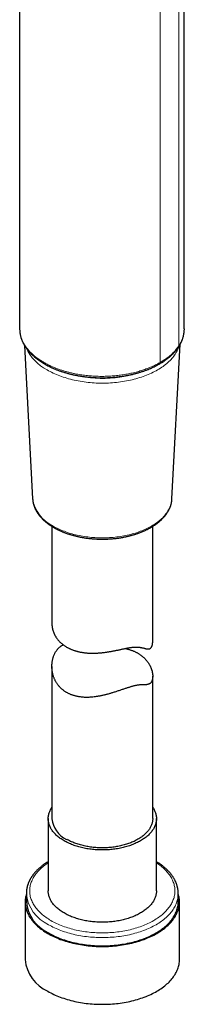
# Model space of a CAD drawing. Units: millimetres. Extents: x 8 to 436, y 12 to 764.
# Drawn here: x 372 to 397, y 59 to 205 of the extents above; entities that cross this region are included whole.
import ezdxf

# ---------------------------------------------------------------- set-up
doc = ezdxf.new("R2010")
doc.units = ezdxf.units.MM

msp = doc.modelspace()

# ---------------------------------------------------------------- linework, layer by layer
at = {"color": 7, "linetype": 'Continuous', "lineweight": 30}
for p, q in [((372.08, 257.25), (372.08, 159.24)), ((396.58, 159.24), (396.58, 258.25)), ((372.08, 159.25), (372.08, 159.24)), ((372.8, 156.76), (374.01, 134.01)), ((394.74, 134.01), (395.96, 156.93)), ((376.88, 129.91), (376.88, 115.51)), ((391.88, 112.85), (391.88, 129.91)), ((376.88, 109.14), (376.88, 86.55)), ((391.88, 86.55), (391.88, 107.67)), ((376.33, 86.55), (376.33, 75.83)), ((392.43, 75.83), (392.43, 86.55)), ((373.08, 75.42), (373.08, 74.2)), ((395.68, 74.2), (395.68, 75.42)), ((395.68, 75.42), (395.68, 75.42)), ((372.9, 74.2), (372.9, 65.62)), ((395.85, 65.62), (395.85, 74.2))]:
    msp.add_line(p, q, dxfattribs=at)
at = {"color": 252, "linetype": 'Continuous', "lineweight": 0}
for p, q in [((395.78, 257.81), (395.78, 156.72)), ((393, 254.82), (393, 154.24))]:
    msp.add_line(p, q, dxfattribs=at)
at = {"color": 252, "linetype": 'Continuous', "lineweight": 0, "flags": 128}
for points in [[(395.82, 156.69), (395.81, 156.65), (395.75, 156.48), (395.68, 156.31), (395.61, 156.14), (395.53, 155.97), (395.44, 155.8), (395.34, 155.64), (395.23, 155.47), (395.12, 155.31), (395, 155.15), (394.87, 154.99), (394.74, 154.83), (394.6, 154.67), (394.45, 154.52), (394.29, 154.37), (394.13, 154.22), (393.96, 154.07), (393.79, 153.93), (393.6, 153.79), (393.41, 153.65), (393.22, 153.52), (393.02, 153.38), (392.81, 153.26), (392.6, 153.13), (392.38, 153.01), (392.16, 152.89), (391.93, 152.77), (391.7, 152.66), (391.46, 152.55), (391.21, 152.45), (390.96, 152.34), (390.71, 152.25), (390.45, 152.15), (390.19, 152.06), (389.93, 151.98), (389.66, 151.9), (389.38, 151.82), (389.11, 151.74), (388.83, 151.67), (388.55, 151.61), (388.26, 151.55), (387.97, 151.49), (387.68, 151.44), (387.39, 151.39), (387.09, 151.35), (386.8, 151.31), (386.5, 151.28), (386.2, 151.25), (385.9, 151.22), (385.59, 151.2), (385.29, 151.18), (384.99, 151.17), (384.68, 151.17), (384.38, 151.16), (384.07, 151.17), (383.77, 151.17), (383.47, 151.18), (383.16, 151.2), (382.86, 151.22), (382.56, 151.25), (382.26, 151.28), (381.96, 151.31), (381.66, 151.35), (381.37, 151.39), (381.08, 151.44), (380.79, 151.49), (380.5, 151.55), (380.21, 151.61), (379.93, 151.67), (379.65, 151.74), (379.37, 151.82), (379.1, 151.9), (378.83, 151.98), (378.56, 152.06), (378.3, 152.15), (378.05, 152.25), (377.79, 152.34), (377.54, 152.45), (377.3, 152.55), (377.06, 152.66), (376.83, 152.77), (376.6, 152.89), (376.37, 153.01), (376.16, 153.13)], [(377.05, 129.96), (377.24, 129.85), (377.44, 129.75), (377.64, 129.64), (377.85, 129.54), (378.07, 129.45), (378.28, 129.35), (378.5, 129.26), (378.73, 129.18), (378.96, 129.09), (379.19, 129.01), (379.43, 128.93), (379.67, 128.86), (379.91, 128.79), (380.16, 128.73), (380.41, 128.67), (380.66, 128.61), (380.92, 128.55), (381.17, 128.5), (381.43, 128.46), (381.69, 128.41), (381.96, 128.37), (382.22, 128.34), (382.49, 128.31), (382.76, 128.28), (383.02, 128.26), (383.29, 128.24), (383.56, 128.23), (383.84, 128.22), (384.11, 128.21), (384.38, 128.21), (384.65, 128.21), (384.92, 128.22), (385.19, 128.23), (385.46, 128.24), (385.73, 128.26), (386, 128.28), (386.27, 128.31), (386.53, 128.34), (386.8, 128.37), (387.06, 128.41), (387.32, 128.46), (387.58, 128.5), (387.84, 128.55), (388.09, 128.61), (388.35, 128.67), (388.6, 128.73), (388.84, 128.79), (389.09, 128.86), (389.33, 128.93), (389.56, 129.01), (389.8, 129.09), (390.03, 129.18), (390.25, 129.26), (390.47, 129.35), (390.69, 129.45), (390.9, 129.54), (391.11, 129.64), (391.32, 129.75), (391.52, 129.85), (391.71, 129.96), (391.9, 130.08), (392.09, 130.19), (392.26, 130.31), (392.44, 130.43), (392.61, 130.55), (392.77, 130.68), (392.93, 130.81), (393.08, 130.94), (393.22, 131.07), (393.36, 131.2), (393.49, 131.34), (393.62, 131.48), (393.74, 131.62), (393.85, 131.76), (393.96, 131.91), (394.06, 132.05), (394.15, 132.2), (394.24, 132.35), (394.32, 132.5), (394.4, 132.65), (394.46, 132.8), (394.52, 132.95), (394.58, 133.11), (394.62, 133.26), (394.66, 133.41), (394.69, 133.57), (394.72, 133.73), (394.73, 133.88), (394.74, 134.01)], [(376.33, 79.99), (376.17, 79.88), (375.99, 79.75), (375.81, 79.63), (375.64, 79.5), (375.48, 79.36), (375.32, 79.23), (375.17, 79.09), (375.03, 78.95), (374.89, 78.81), (374.76, 78.66), (374.63, 78.52), (374.51, 78.37), (374.4, 78.22), (374.3, 78.07), (374.2, 77.91), (374.11, 77.76), (374.02, 77.6), (373.95, 77.44), (373.88, 77.29), (373.81, 77.13), (373.76, 76.97), (373.71, 76.81), (373.67, 76.65), (373.64, 76.48), (373.61, 76.32), (373.59, 76.16), (373.58, 75.99), (373.58, 75.83), (373.58, 75.67), (373.59, 75.5), (373.61, 75.34), (373.64, 75.18), (373.67, 75.02), (373.71, 74.86), (373.76, 74.7), (373.81, 74.54), (373.88, 74.38), (373.95, 74.22), (374.02, 74.06), (374.11, 73.9), (374.2, 73.75), (374.3, 73.6), (374.4, 73.45), (374.51, 73.3), (374.63, 73.15), (374.76, 73), (374.89, 72.86), (375.03, 72.71), (375.17, 72.57), (375.32, 72.44), (375.48, 72.3), (375.64, 72.17), (375.81, 72.04), (375.99, 71.91), (376.17, 71.78), (376.35, 71.66), (376.54, 71.54), (376.74, 71.42)], [(376.74, 71.42), (376.94, 71.31), (377.15, 71.2), (377.36, 71.09), (377.58, 70.99), (377.8, 70.88), (378.03, 70.79), (378.26, 70.69), (378.5, 70.6), (378.74, 70.52), (378.98, 70.43), (379.23, 70.35), (379.48, 70.28), (379.73, 70.2), (379.99, 70.14), (380.25, 70.07), (380.51, 70.01), (380.77, 69.95), (381.04, 69.9), (381.31, 69.85), (381.58, 69.81), (381.86, 69.77), (382.13, 69.73), (382.41, 69.7), (382.69, 69.67), (382.97, 69.65), (383.25, 69.63), (383.53, 69.62), (383.81, 69.61), (384.1, 69.6), (384.38, 69.6), (384.66, 69.6), (384.94, 69.61), (385.23, 69.62), (385.51, 69.63), (385.79, 69.65), (386.07, 69.67), (386.35, 69.7), (386.62, 69.73), (386.9, 69.77), (387.17, 69.81), (387.45, 69.85), (387.72, 69.9), (387.98, 69.95), (388.25, 70.01), (388.51, 70.07), (388.77, 70.14), (389.03, 70.2), (389.28, 70.28), (389.53, 70.35), (389.78, 70.43), (390.02, 70.52), (390.26, 70.6), (390.5, 70.69), (390.73, 70.79), (390.95, 70.88), (391.17, 70.99), (391.39, 71.09), (391.6, 71.2), (391.81, 71.31), (392.02, 71.42), (392.21, 71.54), (392.4, 71.66), (392.59, 71.78), (392.77, 71.91), (392.95, 72.04), (393.12, 72.17), (393.28, 72.3), (393.44, 72.44), (393.59, 72.57), (393.73, 72.71), (393.87, 72.86), (394, 73), (394.13, 73.15), (394.24, 73.3), (394.36, 73.45), (394.46, 73.6), (394.56, 73.75), (394.65, 73.9), (394.73, 74.06), (394.81, 74.22), (394.88, 74.38), (394.94, 74.54), (395, 74.7), (395.05, 74.86), (395.09, 75.02), (395.12, 75.18), (395.15, 75.34), (395.16, 75.5), (395.17, 75.67), (395.18, 75.83), (395.17, 75.99), (395.16, 76.16), (395.15, 76.32), (395.12, 76.48), (395.09, 76.65), (395.05, 76.81), (395, 76.97), (394.94, 77.13), (394.88, 77.29), (394.81, 77.44), (394.73, 77.6), (394.65, 77.76), (394.56, 77.91), (394.46, 78.07), (394.36, 78.22), (394.24, 78.37), (394.13, 78.52), (394, 78.66), (393.87, 78.81), (393.73, 78.95), (393.59, 79.09), (393.44, 79.23), (393.28, 79.36), (393.12, 79.5), (392.95, 79.63), (392.77, 79.75), (392.59, 79.88), (392.43, 79.99)], [(395.68, 75.42), (395.67, 75.25), (395.66, 75.08), (395.64, 74.91), (395.62, 74.74), (395.58, 74.57), (395.54, 74.4), (395.49, 74.23), (395.43, 74.07), (395.37, 73.9), (395.29, 73.73), (395.21, 73.57), (395.13, 73.41), (395.03, 73.25), (394.93, 73.09), (394.82, 72.93), (394.7, 72.77), (394.58, 72.61), (394.45, 72.46), (394.31, 72.31), (394.16, 72.16), (394.01, 72.01), (393.86, 71.87), (393.69, 71.73), (393.52, 71.59), (393.34, 71.45), (393.16, 71.32), (392.97, 71.19), (392.78, 71.06), (392.58, 70.93), (392.37, 70.81), (392.16, 70.69), (391.94, 70.58), (391.72, 70.46), (391.49, 70.35), (391.26, 70.25), (391.02, 70.15), (390.78, 70.05), (390.53, 69.95), (390.28, 69.86), (390.03, 69.77), (389.77, 69.69), (389.51, 69.61), (389.24, 69.54), (388.97, 69.46), (388.7, 69.4), (388.43, 69.33), (388.15, 69.27), (387.87, 69.22), (387.59, 69.17), (387.3, 69.12), (387.02, 69.08), (386.73, 69.04), (386.44, 69.01), (386.15, 68.98), (385.85, 68.96), (385.56, 68.94), (385.26, 68.92), (384.97, 68.91), (384.67, 68.9), (384.38, 68.9), (384.08, 68.9), (383.79, 68.91), (383.49, 68.92), (383.2, 68.94), (382.9, 68.96), (382.61, 68.98), (382.32, 69.01), (382.03, 69.04), (381.74, 69.08), (381.45, 69.12), (381.17, 69.17), (380.89, 69.22), (380.61, 69.27), (380.33, 69.33), (380.05, 69.4), (379.78, 69.46), (379.51, 69.54), (379.25, 69.61), (378.99, 69.69), (378.73, 69.77), (378.47, 69.86), (378.22, 69.95), (377.98, 70.05), (377.74, 70.15), (377.5, 70.25), (377.27, 70.35), (377.04, 70.46), (376.82, 70.58), (376.6, 70.69), (376.39, 70.81)]]:
    msp.add_lwpolyline(points, dxfattribs=at)
at = {"color": 7, "linetype": 'Continuous', "lineweight": 30, "flags": 128}
for points in [[(378.69, 83.26), (378.54, 83.35), (378.4, 83.44), (378.26, 83.53), (378.12, 83.62), (377.99, 83.72), (377.87, 83.82), (377.74, 83.91), (377.63, 84.02), (377.51, 84.12), (377.41, 84.22), (377.3, 84.33), (377.21, 84.44), (377.11, 84.55), (377.02, 84.66), (376.94, 84.77), (376.86, 84.88), (376.79, 85), (376.72, 85.11), (376.66, 85.23), (376.6, 85.34), (376.55, 85.46), (376.5, 85.58), (376.46, 85.7), (376.43, 85.82), (376.4, 85.94), (376.37, 86.06), (376.35, 86.18), (376.34, 86.3), (376.33, 86.43), (376.33, 86.55), (376.33, 86.67), (376.34, 86.79), (376.35, 86.91), (376.37, 87.03), (376.4, 87.15), (376.43, 87.27), (376.46, 87.39), (376.5, 87.51), (376.55, 87.63), (376.6, 87.75), (376.66, 87.87), (376.72, 87.98), (376.79, 88.1), (376.86, 88.21), (376.88, 88.24)], [(391.88, 88.24), (391.89, 88.21), (391.97, 88.1), (392.03, 87.98), (392.1, 87.87), (392.15, 87.75), (392.21, 87.63), (392.25, 87.51), (392.29, 87.39), (392.33, 87.27), (392.36, 87.15), (392.38, 87.03), (392.4, 86.91), (392.42, 86.79), (392.43, 86.67), (392.43, 86.55), (392.43, 86.43), (392.42, 86.3), (392.4, 86.18), (392.38, 86.06), (392.36, 85.94), (392.33, 85.82), (392.29, 85.7), (392.25, 85.58), (392.21, 85.46), (392.15, 85.34), (392.1, 85.23), (392.03, 85.11), (391.97, 85), (391.89, 84.88), (391.82, 84.77), (391.73, 84.66), (391.64, 84.55), (391.55, 84.44), (391.45, 84.33), (391.35, 84.22), (391.24, 84.12), (391.13, 84.02), (391.01, 83.91), (390.89, 83.82), (390.76, 83.72), (390.63, 83.62), (390.5, 83.53), (390.36, 83.44), (390.22, 83.35), (390.07, 83.26), (389.92, 83.18), (389.76, 83.09), (389.61, 83.01), (389.44, 82.94), (389.28, 82.86), (389.11, 82.79), (388.94, 82.72), (388.76, 82.65), (388.58, 82.58), (388.4, 82.52), (388.22, 82.46), (388.03, 82.41), (387.84, 82.35), (387.65, 82.3), (387.46, 82.25), (387.26, 82.21), (387.07, 82.17), (386.87, 82.13), (386.66, 82.09), (386.46, 82.06), (386.26, 82.03), (386.05, 82), (385.85, 81.98), (385.64, 81.96), (385.43, 81.94), (385.22, 81.93), (385.01, 81.91), (384.8, 81.91), (384.59, 81.9), (384.38, 81.9), (384.17, 81.9), (383.96, 81.91), (383.75, 81.91), (383.54, 81.93), (383.33, 81.94), (383.12, 81.96), (382.91, 81.98), (382.7, 82), (382.5, 82.03), (382.29, 82.06), (382.09, 82.09), (381.89, 82.13), (381.69, 82.17), (381.49, 82.21), (381.3, 82.25), (381.1, 82.3), (380.91, 82.35), (380.72, 82.41), (380.54, 82.46), (380.35, 82.52), (380.17, 82.58), (379.99, 82.65), (379.82, 82.72), (379.65, 82.79), (379.48, 82.86), (379.31, 82.94), (379.15, 83.01), (378.99, 83.09), (378.84, 83.18), (378.69, 83.26)], [(391.88, 86.55), (391.88, 86.43), (391.87, 86.32), (391.86, 86.21), (391.84, 86.09), (391.81, 85.98), (391.79, 85.87), (391.75, 85.76), (391.71, 85.65), (391.67, 85.54), (391.62, 85.43), (391.57, 85.32), (391.51, 85.21), (391.45, 85.1), (391.38, 85), (391.31, 84.89), (391.23, 84.79), (391.15, 84.68), (391.06, 84.58), (390.97, 84.48), (390.87, 84.38), (390.77, 84.28), (390.67, 84.19), (390.56, 84.09), (390.45, 84), (390.33, 83.91), (390.21, 83.82), (390.08, 83.73), (389.95, 83.65), (389.82, 83.57), (389.68, 83.49), (389.54, 83.41), (389.4, 83.33), (389.25, 83.25), (389.1, 83.18), (388.94, 83.11), (388.79, 83.04), (388.63, 82.98), (388.46, 82.92), (388.3, 82.86), (388.13, 82.8), (387.96, 82.74), (387.78, 82.69), (387.61, 82.64), (387.43, 82.59), (387.25, 82.55), (387.07, 82.5), (386.88, 82.47), (386.7, 82.43), (386.51, 82.4), (386.32, 82.36), (386.13, 82.34), (385.94, 82.31), (385.75, 82.29), (385.55, 82.27), (385.36, 82.25), (385.16, 82.24), (384.97, 82.23), (384.77, 82.22), (384.57, 82.22), (384.38, 82.22), (384.18, 82.22), (383.99, 82.22), (383.79, 82.23), (383.59, 82.24), (383.4, 82.25), (383.21, 82.27), (383.01, 82.29), (382.82, 82.31), (382.63, 82.34), (382.44, 82.36), (382.25, 82.4), (382.06, 82.43), (381.87, 82.47), (381.69, 82.5), (381.51, 82.55), (381.33, 82.59), (381.15, 82.64), (380.97, 82.69), (380.8, 82.74), (380.63, 82.8), (380.46, 82.86), (380.29, 82.92), (380.13, 82.98), (379.97, 83.04), (379.81, 83.11), (379.66, 83.18), (379.51, 83.25), (379.36, 83.33), (379.22, 83.41), (379.08, 83.49)], [(373.08, 75.35), (373.04, 75.23), (373, 75.06), (372.97, 74.89), (372.94, 74.72), (372.92, 74.54), (372.91, 74.37), (372.9, 74.2), (372.91, 74.02), (372.92, 73.85), (372.94, 73.68), (372.97, 73.51), (373, 73.33), (373.04, 73.16), (373.1, 72.99), (373.15, 72.82), (373.22, 72.65), (373.29, 72.48), (373.38, 72.32), (373.46, 72.15), (373.56, 71.99), (373.67, 71.82), (373.78, 71.66), (373.9, 71.5), (374.02, 71.35), (374.15, 71.19), (374.29, 71.04), (374.44, 70.89), (374.59, 70.74), (374.75, 70.59), (374.92, 70.45), (375.09, 70.3), (375.27, 70.17), (375.46, 70.03), (375.65, 69.9), (375.85, 69.77), (376.05, 69.64), (376.26, 69.51)], [(376.26, 69.51), (376.48, 69.39), (376.7, 69.28), (376.93, 69.16), (377.16, 69.05), (377.39, 68.94), (377.63, 68.84), (377.88, 68.74), (378.13, 68.64), (378.38, 68.55), (378.64, 68.46), (378.9, 68.38), (379.17, 68.3), (379.44, 68.22), (379.71, 68.15), (379.99, 68.08), (380.27, 68.01), (380.55, 67.95), (380.83, 67.9), (381.12, 67.85), (381.41, 67.8), (381.7, 67.76), (381.99, 67.72), (382.29, 67.68), (382.58, 67.66), (382.88, 67.63), (383.18, 67.61), (383.48, 67.59), (383.78, 67.58), (384.08, 67.58), (384.38, 67.57), (384.68, 67.58), (384.98, 67.58), (385.28, 67.59), (385.58, 67.61), (385.88, 67.63), (386.17, 67.66), (386.47, 67.68), (386.76, 67.72), (387.06, 67.76), (387.35, 67.8), (387.64, 67.85), (387.92, 67.9), (388.21, 67.95), (388.49, 68.01), (388.77, 68.08), (389.05, 68.15), (389.32, 68.22), (389.59, 68.3), (389.85, 68.38), (390.12, 68.46), (390.37, 68.55), (390.63, 68.64), (390.88, 68.74), (391.12, 68.84), (391.36, 68.94), (391.6, 69.05), (391.83, 69.16), (392.06, 69.28), (392.28, 69.39), (392.49, 69.51), (392.7, 69.64), (392.91, 69.77), (393.1, 69.9), (393.3, 70.03), (393.48, 70.17), (393.66, 70.3), (393.84, 70.45), (394, 70.59), (394.16, 70.74), (394.32, 70.89), (394.46, 71.04), (394.6, 71.19), (394.74, 71.35), (394.86, 71.5), (394.98, 71.66), (395.09, 71.82), (395.2, 71.99), (395.29, 72.15), (395.38, 72.32), (395.46, 72.48), (395.54, 72.65), (395.6, 72.82), (395.66, 72.99), (395.71, 73.16), (395.76, 73.33), (395.79, 73.51), (395.82, 73.68), (395.84, 73.85), (395.85, 74.02), (395.85, 74.2), (395.85, 74.37), (395.84, 74.54), (395.82, 74.72), (395.79, 74.89), (395.76, 75.06), (395.71, 75.23), (395.68, 75.35)], [(392.43, 75.83), (392.43, 75.71), (392.42, 75.59), (392.4, 75.47), (392.38, 75.35), (392.36, 75.22), (392.33, 75.1), (392.29, 74.98), (392.25, 74.87), (392.21, 74.75), (392.15, 74.63), (392.1, 74.51), (392.03, 74.4), (391.97, 74.28), (391.89, 74.17), (391.82, 74.05), (391.73, 73.94), (391.64, 73.83), (391.55, 73.72), (391.45, 73.61), (391.35, 73.51), (391.24, 73.4), (391.13, 73.3), (391.01, 73.2), (390.89, 73.1), (390.76, 73), (390.63, 72.91), (390.5, 72.81), (390.36, 72.72), (390.22, 72.63), (390.07, 72.55), (389.92, 72.46), (389.76, 72.38), (389.61, 72.3), (389.44, 72.22), (389.28, 72.14), (389.11, 72.07), (388.94, 72), (388.76, 71.93), (388.58, 71.87), (388.4, 71.81), (388.22, 71.75), (388.03, 71.69), (387.84, 71.64), (387.65, 71.59), (387.46, 71.54), (387.26, 71.49), (387.07, 71.45), (386.87, 71.41), (386.66, 71.38), (386.46, 71.34), (386.26, 71.31), (386.05, 71.29), (385.85, 71.26), (385.64, 71.24), (385.43, 71.22), (385.22, 71.21), (385.01, 71.2), (384.8, 71.19), (384.59, 71.19), (384.38, 71.18), (384.17, 71.19), (383.96, 71.19), (383.75, 71.2), (383.54, 71.21), (383.33, 71.22), (383.12, 71.24), (382.91, 71.26), (382.7, 71.29), (382.5, 71.31), (382.29, 71.34), (382.09, 71.38), (381.89, 71.41), (381.69, 71.45), (381.49, 71.49), (381.3, 71.54), (381.1, 71.59), (380.91, 71.64), (380.72, 71.69), (380.54, 71.75), (380.35, 71.81), (380.17, 71.87), (379.99, 71.93), (379.82, 72), (379.65, 72.07), (379.48, 72.14), (379.31, 72.22), (379.15, 72.3), (378.99, 72.38), (378.84, 72.46), (378.69, 72.55), (378.54, 72.63), (378.4, 72.72), (378.26, 72.81), (378.12, 72.91), (377.99, 73), (377.87, 73.1), (377.74, 73.2), (377.63, 73.3), (377.51, 73.4), (377.41, 73.51), (377.3, 73.61), (377.21, 73.72), (377.11, 73.83), (377.02, 73.94), (376.94, 74.05), (376.86, 74.17), (376.79, 74.28), (376.72, 74.4), (376.66, 74.51), (376.6, 74.63), (376.55, 74.75), (376.5, 74.87), (376.46, 74.98), (376.43, 75.1), (376.4, 75.22), (376.37, 75.35), (376.35, 75.47), (376.34, 75.59), (376.33, 75.71), (376.33, 75.83), (376.33, 75.83)], [(376.39, 69.59), (376.6, 69.47), (376.82, 69.35), (377.04, 69.24), (377.27, 69.13), (377.5, 69.02), (377.74, 68.92), (377.98, 68.82), (378.22, 68.73), (378.47, 68.64), (378.73, 68.55), (378.99, 68.47), (379.25, 68.39), (379.51, 68.31), (379.78, 68.24), (380.05, 68.17), (380.33, 68.11), (380.61, 68.05), (380.89, 67.99), (381.17, 67.94), (381.45, 67.9), (381.74, 67.86), (382.03, 67.82), (382.32, 67.78), (382.61, 67.76), (382.9, 67.73), (383.2, 67.71), (383.49, 67.69), (383.79, 67.68), (384.08, 67.68), (384.38, 67.67), (384.67, 67.68), (384.97, 67.68), (385.26, 67.69), (385.56, 67.71), (385.85, 67.73), (386.15, 67.76), (386.44, 67.78), (386.73, 67.82), (387.02, 67.86), (387.3, 67.9), (387.59, 67.94), (387.87, 67.99), (388.15, 68.05), (388.43, 68.11), (388.7, 68.17), (388.97, 68.24), (389.24, 68.31), (389.51, 68.39), (389.77, 68.47), (390.03, 68.55), (390.28, 68.64), (390.53, 68.73), (390.78, 68.82), (391.02, 68.92), (391.26, 69.02), (391.49, 69.13), (391.72, 69.24), (391.94, 69.35), (392.16, 69.47), (392.37, 69.59), (392.58, 69.71), (392.78, 69.83), (392.97, 69.96), (393.16, 70.09), (393.34, 70.23), (393.52, 70.36), (393.69, 70.5), (393.86, 70.65), (394.01, 70.79), (394.16, 70.94), (394.31, 71.09), (394.45, 71.24), (394.58, 71.39), (394.7, 71.54), (394.82, 71.7), (394.93, 71.86), (395.03, 72.02), (395.13, 72.18), (395.21, 72.35), (395.29, 72.51), (395.37, 72.68), (395.43, 72.84), (395.49, 73.01), (395.54, 73.18), (395.58, 73.35), (395.62, 73.52), (395.64, 73.69), (395.66, 73.86), (395.67, 74.03), (395.68, 74.2)], [(376.26, 60.94), (376.48, 60.82), (376.7, 60.7), (376.93, 60.59), (377.16, 60.48), (377.39, 60.37), (377.63, 60.27), (377.88, 60.17), (378.13, 60.07), (378.38, 59.98), (378.64, 59.89), (378.9, 59.8), (379.17, 59.72), (379.44, 59.65), (379.71, 59.57), (379.99, 59.5), (380.27, 59.44), (380.55, 59.38), (380.83, 59.32), (381.12, 59.27), (381.41, 59.23), (381.7, 59.18), (381.99, 59.14), (382.29, 59.11), (382.58, 59.08), (382.88, 59.06), (383.18, 59.04), (383.48, 59.02), (383.78, 59.01), (384.08, 59), (384.38, 59), (384.68, 59), (384.98, 59.01), (385.28, 59.02), (385.58, 59.04), (385.88, 59.06), (386.17, 59.08), (386.47, 59.11), (386.76, 59.14), (387.06, 59.18), (387.35, 59.23), (387.64, 59.27), (387.92, 59.32), (388.21, 59.38), (388.49, 59.44), (388.77, 59.5), (389.05, 59.57), (389.32, 59.65), (389.59, 59.72), (389.85, 59.8), (390.12, 59.89), (390.37, 59.98), (390.63, 60.07), (390.88, 60.17), (391.12, 60.27), (391.36, 60.37), (391.6, 60.48), (391.83, 60.59), (392.06, 60.7), (392.28, 60.82), (392.49, 60.94), (392.7, 61.06), (392.91, 61.19), (393.1, 61.32), (393.3, 61.46), (393.48, 61.59), (393.66, 61.73), (393.84, 61.87), (394, 62.02), (394.16, 62.16), (394.32, 62.31), (394.46, 62.46), (394.6, 62.62), (394.74, 62.77), (394.86, 62.93), (394.98, 63.09), (395.09, 63.25), (395.2, 63.41), (395.29, 63.58), (395.38, 63.74), (395.46, 63.91), (395.54, 64.08), (395.6, 64.25), (395.66, 64.42), (395.71, 64.59), (395.76, 64.76), (395.79, 64.93), (395.82, 65.1), (395.84, 65.28), (395.85, 65.45), (395.85, 65.62)]]:
    msp.add_lwpolyline(points, dxfattribs=at)
at = {"color": 252, "linetype": 'Continuous', "lineweight": 0}
for centre, radius, start, end in [((379.3, 159.25), 6.88, 204.4067, 242.8341), ((395.47, 156.72), 0.31, 326.9402, 0.7365), ((384.36, 169.99), 18.12, 252.7133, 290.1051), ((379.29, 134.8), 5.33, 188.509, 245.1435), ((378.68, 75.95), 5.62, 185.3271, 245.991)]:
    msp.add_arc(centre, radius, start, end, dxfattribs=at)
at = {"color": 7, "linetype": 'Continuous', "lineweight": 30}
for centre, radius in [((380.63, 86.92), 3.78), ((378.74, 74.77), 5.69), ((378.65, 66.2), 5.78)]:
    msp.add_arc(centre, radius, 185.7216, 245.5985, dxfattribs=at)
for points, knots in [([(372.08, 159.25), (372.08, 159.25), (372.08, 159.2), (372.08, 159.11), (372.09, 158.97), (372.1, 158.84), (372.11, 158.71), (372.13, 158.58), (372.15, 158.44), (372.18, 158.31), (372.21, 158.18), (372.25, 158.05), (372.28, 157.91), (372.33, 157.78), (372.37, 157.65), (372.42, 157.52), (372.48, 157.39), (372.54, 157.26), (372.6, 157.13), (372.66, 157.01), (372.73, 156.88), (372.81, 156.75), (372.89, 156.63), (372.97, 156.5), (373.05, 156.38), (373.14, 156.26), (373.24, 156.13), (373.33, 156.01), (373.44, 155.89), (373.54, 155.78), (373.65, 155.66), (373.76, 155.54), (373.88, 155.43), (373.99, 155.31), (374.12, 155.2), (374.24, 155.09), (374.37, 154.98), (374.5, 154.87), (374.64, 154.77), (374.78, 154.66), (374.92, 154.56), (375.07, 154.46), (375.21, 154.36), (375.37, 154.26), (375.52, 154.17), (375.68, 154.07), (375.84, 153.98), (376, 153.89), (376.17, 153.8), (376.33, 153.71), (376.5, 153.63), (376.68, 153.54), (376.85, 153.46), (377.03, 153.38), (377.21, 153.3), (377.4, 153.23), (377.58, 153.15), (377.77, 153.08), (377.96, 153.01), (378.15, 152.95), (378.34, 152.88), (378.54, 152.82), (378.74, 152.76), (378.94, 152.7), (379.14, 152.64), (379.34, 152.59), (379.54, 152.53), (379.75, 152.48), (379.96, 152.44), (380.17, 152.39), (380.38, 152.35), (380.59, 152.31), (380.8, 152.27), (381.01, 152.23), (381.23, 152.2), (381.44, 152.16), (381.66, 152.13), (381.88, 152.11), (382.1, 152.08), (382.32, 152.06), (382.54, 152.04), (382.76, 152.02), (382.98, 152.01), (383.2, 151.99), (383.42, 151.98), (383.64, 151.97), (383.86, 151.97), (384.09, 151.96), (384.31, 151.96), (384.53, 151.96), (384.75, 151.97), (384.98, 151.97), (385.2, 151.98), (385.42, 151.99), (385.64, 152), (385.86, 152.02), (386.08, 152.04), (386.3, 152.05), (386.52, 152.08), (386.74, 152.1), (386.96, 152.13), (387.17, 152.16), (387.39, 152.19), (387.6, 152.22), (387.82, 152.26), (388.03, 152.3), (388.24, 152.34), (388.45, 152.38), (388.66, 152.43), (388.87, 152.47), (389.08, 152.52), (389.28, 152.58), (389.48, 152.63), (389.69, 152.69), (389.88, 152.74), (390.08, 152.8), (390.28, 152.87), (390.47, 152.93), (390.66, 153), (390.85, 153.07), (391.04, 153.14), (391.23, 153.21), (391.41, 153.29), (391.59, 153.36), (391.77, 153.44), (391.95, 153.52), (392.12, 153.61), (392.29, 153.69), (392.46, 153.78), (392.63, 153.87), (392.77, 153.95), (392.86, 154), (392.89, 154.02)], [0, 0, 0, 0, 0.0002469, 0.0077596, 0.0152721, 0.0227857, 0.0303021, 0.0378226, 0.0453489, 0.0528823, 0.0604241, 0.0679755, 0.0755375, 0.0831112, 0.0906973, 0.0982965, 0.1059093, 0.113536, 0.1211769, 0.128832, 0.1365012, 0.1441844, 0.1518811, 0.1595911, 0.1673138, 0.1750487, 0.182795, 0.190552, 0.1983192, 0.2060956, 0.2138805, 0.2216732, 0.229473, 0.237279, 0.2450906, 0.2529071, 0.2607278, 0.2685521, 0.2763795, 0.2842094, 0.2920413, 0.2998748, 0.3077094, 0.3155449, 0.3233808, 0.3312168, 0.3390525, 0.3468879, 0.3547226, 0.3625565, 0.3703895, 0.3782214, 0.3860521, 0.3938815, 0.4017096, 0.4095363, 0.4173615, 0.4251853, 0.4330076, 0.4408284, 0.4486478, 0.4564656, 0.464282, 0.472097, 0.4799105, 0.4877227, 0.4955335, 0.503343, 0.5111513, 0.5189584, 0.5267643, 0.5345691, 0.5423729, 0.5501757, 0.5579775, 0.5657785, 0.5735786, 0.581378, 0.5891766, 0.5969747, 0.6047721, 0.6125691, 0.6203655, 0.6281616, 0.6359574, 0.6437529, 0.6515481, 0.6593433, 0.6671383, 0.6749334, 0.6827285, 0.6905236, 0.698319, 0.7061145, 0.7139103, 0.7217065, 0.7295031, 0.7373001, 0.7450977, 0.7528958, 0.7606946, 0.7684942, 0.7762945, 0.7840957, 0.7918977, 0.7997008, 0.8075048, 0.8153099, 0.8231162, 0.8309237, 0.8387324, 0.8465424, 0.8543537, 0.8621664, 0.8699806, 0.8777963, 0.8856134, 0.8934321, 0.9012524, 0.9090742, 0.9168977, 0.9247228, 0.9325494, 0.9403777, 0.9482075, 0.9560389, 0.9638717, 0.9717059, 0.9795415, 0.9873783, 0.9952163, 1, 1, 1, 1]), ([(395.73, 156.55), (395.74, 156.57), (395.78, 156.63), (395.85, 156.74), (395.93, 156.87), (396, 156.99), (396.06, 157.12), (396.13, 157.25), (396.19, 157.38), (396.24, 157.51), (396.29, 157.64), (396.34, 157.77), (396.38, 157.91), (396.42, 158.04), (396.45, 158.17), (396.48, 158.3), (396.51, 158.44), (396.53, 158.57), (396.55, 158.7), (396.57, 158.84), (396.58, 158.97), (396.58, 159.1), (396.59, 159.19), (396.58, 159.24), (396.58, 159.24)], [0, 0, 0, 0, 0.02666, 0.075972, 0.12522, 0.174384, 0.223459, 0.272443, 0.321337, 0.370137, 0.418846, 0.467463, 0.515992, 0.564434, 0.612795, 0.661079, 0.709292, 0.75744, 0.805532, 0.853576, 0.90158, 0.949554, 0.997507, 1, 1, 1, 1]), ([(392.89, 154.01), (392.92, 154.03), (393, 154.08), (393.14, 154.16), (393.29, 154.25), (393.44, 154.35), (393.59, 154.45), (393.74, 154.55), (393.88, 154.66), (394.02, 154.76), (394.15, 154.87), (394.29, 154.97), (394.42, 155.08), (394.54, 155.19), (394.67, 155.31), (394.79, 155.42), (394.9, 155.53), (395.01, 155.65), (395.12, 155.77), (395.23, 155.89), (395.33, 156.01), (395.43, 156.13), (395.52, 156.25), (395.61, 156.37), (395.68, 156.47), (395.72, 156.53), (395.73, 156.55)], [0, 0, 0, 0, 0.023127, 0.066891, 0.110661, 0.154432, 0.198204, 0.241974, 0.285741, 0.329502, 0.373255, 0.416997, 0.460726, 0.50444, 0.548133, 0.591804, 0.635448, 0.679061, 0.72264, 0.76618, 0.809677, 0.853127, 0.896525, 0.939866, 0.983148, 1, 1, 1, 1]), ([(374.01, 134.01), (374.01, 133.99), (374.02, 133.92), (374.03, 133.82), (374.04, 133.69), (374.06, 133.57), (374.08, 133.45), (374.11, 133.33), (374.14, 133.2), (374.18, 133.08), (374.22, 132.96), (374.26, 132.84), (374.31, 132.72), (374.36, 132.6), (374.41, 132.48), (374.47, 132.36), (374.53, 132.24), (374.6, 132.12), (374.67, 132.01), (374.75, 131.89), (374.83, 131.78), (374.91, 131.66), (374.99, 131.55), (375.08, 131.44), (375.18, 131.33), (375.28, 131.22), (375.38, 131.11), (375.48, 131), (375.59, 130.9), (375.7, 130.79), (375.82, 130.69), (375.94, 130.59), (376.06, 130.49), (376.18, 130.39), (376.31, 130.3), (376.44, 130.2), (376.58, 130.11), (376.72, 130.02), (376.86, 129.93), (377, 129.84), (377.1, 129.78), (377.15, 129.75)], [0, 0, 0, 0, 0.014436, 0.039613, 0.064804, 0.090015, 0.115252, 0.140522, 0.165829, 0.19118, 0.216578, 0.242027, 0.267531, 0.293091, 0.31871, 0.344388, 0.370126, 0.395923, 0.421779, 0.447692, 0.47366, 0.49968, 0.525749, 0.551866, 0.578025, 0.604225, 0.630461, 0.65673, 0.683029, 0.709354, 0.735702, 0.762069, 0.788453, 0.814852, 0.841262, 0.867681, 0.894107, 0.920539, 0.946973, 0.97341, 1, 1, 1, 1]), ([(377.15, 129.75), (377.17, 129.74), (377.25, 129.69), (377.38, 129.62), (377.53, 129.54), (377.69, 129.46), (377.85, 129.38), (378.01, 129.31), (378.17, 129.23), (378.34, 129.16), (378.51, 129.09), (378.68, 129.02), (378.85, 128.96), (379.02, 128.89), (379.2, 128.83), (379.38, 128.77), (379.56, 128.72), (379.74, 128.66), (379.93, 128.61), (380.11, 128.56), (380.3, 128.51), (380.49, 128.46), (380.68, 128.42), (380.87, 128.37), (381.07, 128.33), (381.26, 128.3), (381.46, 128.26), (381.66, 128.23), (381.85, 128.2), (382.05, 128.17), (382.25, 128.14), (382.45, 128.12), (382.66, 128.1), (382.86, 128.08), (383.06, 128.06), (383.26, 128.05), (383.47, 128.04), (383.67, 128.03), (383.88, 128.02), (384.08, 128.02), (384.28, 128.02), (384.49, 128.02), (384.69, 128.02), (384.9, 128.02), (385.1, 128.03), (385.31, 128.04), (385.51, 128.05), (385.71, 128.07), (385.92, 128.08), (386.12, 128.1), (386.32, 128.12), (386.52, 128.15), (386.72, 128.17), (386.92, 128.2), (387.12, 128.23), (387.31, 128.27), (387.51, 128.3), (387.7, 128.34), (387.9, 128.38), (388.09, 128.42), (388.28, 128.46), (388.47, 128.51), (388.66, 128.56), (388.84, 128.61), (389.03, 128.66), (389.21, 128.72), (389.39, 128.78), (389.57, 128.84), (389.75, 128.9), (389.92, 128.96), (390.09, 129.03), (390.26, 129.1), (390.43, 129.17), (390.6, 129.24), (390.76, 129.31), (390.92, 129.39), (391.08, 129.47), (391.24, 129.55), (391.39, 129.63), (391.54, 129.71), (391.69, 129.8), (391.84, 129.89), (391.98, 129.98), (392.12, 130.07), (392.25, 130.16), (392.39, 130.25), (392.52, 130.35), (392.64, 130.45), (392.77, 130.55), (392.89, 130.65), (393, 130.75), (393.12, 130.85), (393.23, 130.96), (393.33, 131.07), (393.44, 131.17), (393.54, 131.28), (393.63, 131.39), (393.72, 131.5), (393.81, 131.62), (393.9, 131.73), (393.98, 131.85), (394.05, 131.96), (394.13, 132.08), (394.2, 132.2), (394.26, 132.31), (394.32, 132.43), (394.38, 132.55), (394.43, 132.67), (394.48, 132.8), (394.53, 132.92), (394.57, 133.04), (394.6, 133.16), (394.64, 133.28), (394.66, 133.41), (394.69, 133.53), (394.71, 133.65), (394.72, 133.78), (394.74, 133.9), (394.74, 133.98), (394.74, 134.01)], [0, 0, 0, 0, 0.00458, 0.013235, 0.021889, 0.030542, 0.039193, 0.047843, 0.056491, 0.065137, 0.073781, 0.082424, 0.091064, 0.099702, 0.108338, 0.116972, 0.125604, 0.134234, 0.142862, 0.151487, 0.160111, 0.168733, 0.177354, 0.185972, 0.194589, 0.203205, 0.211819, 0.220431, 0.229042, 0.237652, 0.246261, 0.254869, 0.263476, 0.272082, 0.280688, 0.289293, 0.297897, 0.306501, 0.315104, 0.323707, 0.33231, 0.340913, 0.349516, 0.358119, 0.366722, 0.375326, 0.38393, 0.392534, 0.401139, 0.409745, 0.418352, 0.426959, 0.435568, 0.444177, 0.452788, 0.4614, 0.470013, 0.478628, 0.487244, 0.495862, 0.504482, 0.513103, 0.521727, 0.530352, 0.538979, 0.547609, 0.55624, 0.564874, 0.57351, 0.582148, 0.590789, 0.599431, 0.608076, 0.616724, 0.625373, 0.634025, 0.642678, 0.651334, 0.659991, 0.66865, 0.67731, 0.685972, 0.694634, 0.703296, 0.711958, 0.72062, 0.72928, 0.737939, 0.746595, 0.755248, 0.763897, 0.77254, 0.781178, 0.789809, 0.798432, 0.807046, 0.81565, 0.824242, 0.832822, 0.841387, 0.849938, 0.858473, 0.866991, 0.875491, 0.883972, 0.892434, 0.900876, 0.909298, 0.917701, 0.926083, 0.934447, 0.942791, 0.951118, 0.959428, 0.967723, 0.976005, 0.984274, 0.992534, 1, 1, 1, 1]), ([(376.88, 115.51), (376.88, 115.48), (376.88, 115.4), (376.89, 115.28), (376.9, 115.14), (376.91, 115.01), (376.93, 114.88), (376.96, 114.74), (376.99, 114.61), (377.03, 114.48), (377.07, 114.35), (377.12, 114.22), (377.17, 114.09), (377.23, 113.95), (377.29, 113.81), (377.37, 113.68), (377.44, 113.55), (377.53, 113.42), (377.62, 113.29), (377.71, 113.16), (377.81, 113.04), (377.92, 112.92), (378.03, 112.8), (378.15, 112.69), (378.27, 112.58), (378.4, 112.47), (378.52, 112.37), (378.65, 112.27), (378.79, 112.18), (378.93, 112.09), (379.07, 112), (379.22, 111.92), (379.38, 111.84), (379.53, 111.77), (379.69, 111.69), (379.86, 111.63), (380.03, 111.56), (380.19, 111.51), (380.36, 111.45), (380.53, 111.4), (380.71, 111.36), (380.88, 111.31), (381.06, 111.27), (381.25, 111.24), (381.43, 111.21), (381.62, 111.18), (381.81, 111.16), (382, 111.14), (382.19, 111.12), (382.39, 111.11), (382.59, 111.1), (382.78, 111.1), (382.98, 111.1), (383.19, 111.1), (383.39, 111.11), (383.59, 111.11), (383.8, 111.13), (384, 111.14), (384.21, 111.16), (384.41, 111.18), (384.62, 111.21), (384.83, 111.23), (385.04, 111.26), (385.25, 111.3), (385.46, 111.33), (385.68, 111.37), (385.89, 111.41), (386.09, 111.45), (386.3, 111.49), (386.51, 111.53), (386.72, 111.57), (386.92, 111.61), (387.12, 111.66), (387.33, 111.7), (387.52, 111.74), (387.72, 111.78), (387.91, 111.82), (388.1, 111.85), (388.29, 111.89), (388.47, 111.92), (388.65, 111.94), (388.82, 111.97), (388.99, 111.99), (389.15, 112), (389.3, 112.01), (389.45, 112.01), (389.6, 112.01), (389.74, 112), (389.86, 111.99), (389.98, 111.97), (390.08, 111.95), (390.18, 111.93), (390.31, 111.9), (390.47, 111.87), (390.64, 111.82), (390.8, 111.78), (390.93, 111.75), (391.03, 111.73), (391.1, 111.73), (391.17, 111.72), (391.24, 111.72), (391.31, 111.73), (391.37, 111.74), (391.43, 111.76), (391.49, 111.78), (391.54, 111.82), (391.59, 111.86), (391.64, 111.92), (391.69, 111.98), (391.73, 112.05), (391.76, 112.13), (391.79, 112.22), (391.82, 112.31), (391.84, 112.41), (391.86, 112.52), (391.87, 112.63), (391.88, 112.74), (391.88, 112.81), (391.88, 112.85)], [0, 0, 0, 0, 0.005948, 0.0139, 0.021853, 0.029826, 0.0378, 0.045794, 0.053789, 0.061805, 0.06982, 0.077855, 0.085895, 0.094563, 0.103237, 0.111937, 0.120636, 0.129364, 0.138092, 0.14685, 0.155608, 0.164396, 0.173184, 0.181999, 0.190822, 0.199212, 0.207608, 0.216029, 0.224449, 0.232898, 0.241346, 0.249823, 0.2583, 0.266805, 0.27531, 0.28384, 0.292377, 0.300572, 0.308773, 0.316996, 0.325219, 0.333467, 0.341715, 0.349988, 0.358262, 0.36656, 0.374858, 0.383179, 0.391505, 0.399872, 0.408245, 0.41664, 0.425035, 0.433454, 0.441874, 0.450318, 0.458763, 0.467232, 0.475702, 0.484193, 0.492691, 0.501363, 0.510043, 0.518747, 0.527452, 0.536187, 0.544922, 0.553689, 0.562457, 0.571262, 0.580066, 0.588905, 0.597756, 0.606597, 0.615438, 0.624332, 0.633225, 0.642179, 0.651132, 0.660153, 0.669174, 0.678035, 0.686896, 0.695831, 0.704766, 0.713777, 0.722788, 0.731872, 0.740956, 0.748773, 0.756596, 0.764439, 0.772282, 0.787995, 0.80373, 0.819482, 0.835253, 0.843152, 0.851051, 0.858967, 0.866888, 0.87472, 0.882552, 0.890426, 0.8983, 0.906236, 0.914171, 0.922188, 0.930205, 0.938053, 0.945901, 0.953822, 0.961743, 0.969728, 0.977712, 0.985749, 0.993786, 1, 1, 1, 1]), ([(389.68, 111.09), (389.73, 111.06), (389.83, 111.01), (389.96, 110.92), (390.1, 110.82), (390.23, 110.73), (390.36, 110.62), (390.48, 110.52), (390.6, 110.41), (390.71, 110.3), (390.82, 110.18), (390.92, 110.07), (391.02, 109.95), (391.12, 109.82), (391.2, 109.7), (391.29, 109.57), (391.36, 109.45), (391.43, 109.32), (391.5, 109.19), (391.56, 109.05), (391.62, 108.92), (391.67, 108.79), (391.72, 108.65), (391.76, 108.52), (391.79, 108.39), (391.82, 108.25), (391.85, 108.1), (391.87, 107.95), (391.88, 107.8), (391.88, 107.66), (391.88, 107.52), (391.86, 107.39), (391.84, 107.26), (391.82, 107.14), (391.78, 107.04), (391.75, 106.95), (391.71, 106.87), (391.66, 106.79), (391.61, 106.72), (391.56, 106.66), (391.5, 106.61), (391.44, 106.57), (391.37, 106.53), (391.3, 106.5), (391.22, 106.48), (391.15, 106.46), (391.07, 106.44), (390.98, 106.43), (390.89, 106.42), (390.77, 106.41), (390.64, 106.41), (390.5, 106.41), (390.39, 106.4), (390.28, 106.4), (390.16, 106.4), (390.03, 106.39), (389.9, 106.38), (389.77, 106.36), (389.62, 106.34), (389.47, 106.32), (389.32, 106.29), (389.16, 106.25), (388.99, 106.21), (388.82, 106.17), (388.64, 106.11), (388.46, 106.06), (388.27, 106), (388.08, 105.94), (387.88, 105.87), (387.67, 105.8), (387.44, 105.73), (387.21, 105.65), (386.97, 105.57), (386.73, 105.49), (386.49, 105.41), (386.25, 105.33), (386.02, 105.26), (385.8, 105.19), (385.59, 105.13), (385.38, 105.07), (385.17, 105.01), (384.96, 104.95), (384.75, 104.9), (384.53, 104.85), (384.32, 104.8), (384.11, 104.76), (383.89, 104.72), (383.68, 104.68), (383.43, 104.64), (383.15, 104.6), (382.83, 104.57), (382.52, 104.55), (382.21, 104.54), (381.9, 104.54), (381.59, 104.55), (381.29, 104.58), (381.03, 104.61), (380.81, 104.65), (380.63, 104.68), (380.45, 104.72), (380.27, 104.77), (380.09, 104.82), (379.92, 104.88), (379.75, 104.94), (379.59, 105.01), (379.43, 105.08), (379.27, 105.16), (379.11, 105.24), (378.96, 105.33), (378.81, 105.43), (378.66, 105.53), (378.51, 105.65), (378.37, 105.76), (378.24, 105.88), (378.11, 106.01), (377.99, 106.14), (377.87, 106.28), (377.76, 106.42), (377.66, 106.56), (377.56, 106.71), (377.47, 106.86), (377.39, 107.02), (377.31, 107.18), (377.24, 107.34), (377.17, 107.5), (377.11, 107.67), (377.06, 107.84), (377.01, 108.01), (376.98, 108.18), (376.95, 108.34), (376.92, 108.5), (376.9, 108.66), (376.89, 108.82), (376.88, 108.98), (376.88, 109.14), (376.88, 109.3), (376.89, 109.46), (376.9, 109.62), (376.92, 109.78), (376.95, 109.94), (376.98, 110.11), (377.02, 110.29), (377.08, 110.49), (377.14, 110.67), (377.21, 110.86), (377.29, 111.04), (377.39, 111.21), (377.49, 111.38), (377.59, 111.53), (377.69, 111.65), (377.78, 111.76), (377.88, 111.87), (377.98, 111.96), (378.09, 112.05), (378.2, 112.14), (378.32, 112.21), (378.44, 112.28), (378.53, 112.32), (378.57, 112.34), (378.57, 112.34)], [0, 0, 0, 0, 0.005784, 0.011568, 0.017372, 0.023176, 0.028999, 0.034823, 0.040666, 0.046509, 0.052371, 0.058233, 0.064114, 0.069995, 0.075771, 0.081547, 0.087341, 0.093134, 0.098945, 0.104755, 0.110583, 0.11641, 0.122256, 0.128101, 0.133965, 0.13983, 0.146606, 0.153391, 0.160207, 0.167023, 0.173881, 0.180739, 0.187641, 0.194558, 0.200313, 0.206078, 0.211881, 0.217683, 0.223534, 0.229385, 0.235276, 0.241179, 0.247005, 0.252832, 0.258685, 0.264538, 0.270409, 0.276281, 0.282165, 0.28805, 0.299841, 0.305748, 0.311654, 0.317718, 0.323786, 0.329874, 0.335962, 0.342086, 0.34821, 0.35438, 0.360564, 0.366653, 0.372756, 0.378909, 0.385062, 0.391269, 0.397477, 0.40373, 0.409995, 0.417064, 0.424149, 0.431281, 0.438415, 0.445596, 0.452777, 0.459995, 0.467223, 0.473374, 0.479525, 0.485696, 0.491868, 0.498059, 0.50425, 0.51046, 0.51667, 0.522899, 0.529128, 0.535376, 0.541624, 0.550937, 0.560266, 0.569613, 0.578978, 0.588363, 0.597767, 0.607192, 0.616637, 0.622565, 0.628492, 0.634441, 0.64039, 0.646362, 0.652334, 0.658329, 0.664325, 0.670345, 0.676365, 0.68241, 0.688454, 0.69484, 0.701234, 0.707653, 0.714072, 0.720521, 0.72697, 0.733448, 0.739926, 0.746433, 0.75294, 0.759336, 0.765738, 0.772163, 0.778587, 0.785036, 0.791486, 0.797959, 0.804432, 0.810928, 0.817425, 0.823288, 0.829152, 0.835031, 0.840911, 0.846806, 0.852702, 0.858613, 0.864525, 0.870453, 0.876381, 0.882326, 0.888272, 0.895693, 0.903124, 0.91059, 0.918056, 0.925569, 0.933081, 0.940642, 0.948219, 0.953895, 0.959579, 0.965293, 0.971007, 0.976759, 0.982512, 0.988302, 0.994104, 0.999788, 1, 1, 1, 1]), ([(387.77, 111.79), (387.77, 111.79), (387.84, 111.78), (387.96, 111.75), (388.15, 111.7), (388.33, 111.65), (388.51, 111.6), (388.69, 111.54), (388.86, 111.48), (389.04, 111.41), (389.2, 111.34), (389.37, 111.26), (389.53, 111.18), (389.63, 111.12), (389.68, 111.09)], [0, 0, 0, 0, 0.0029514, 0.0927299, 0.1828094, 0.2728887, 0.3632812, 0.4536735, 0.5443901, 0.6351066, 0.7261584, 0.8172101, 0.9086051, 1, 1, 1, 1]), ([(376.33, 80.17), (376.3, 80.15), (376.21, 80.1), (376.08, 80.02), (375.94, 79.92), (375.79, 79.82), (375.65, 79.73), (375.52, 79.63), (375.39, 79.52), (375.26, 79.42), (375.13, 79.32), (375.01, 79.21), (374.89, 79.1), (374.77, 78.99), (374.66, 78.88), (374.55, 78.77), (374.45, 78.66), (374.35, 78.54), (374.25, 78.43), (374.15, 78.31), (374.06, 78.19), (373.98, 78.08), (373.89, 77.96), (373.81, 77.84), (373.74, 77.71), (373.67, 77.59), (373.6, 77.47), (373.54, 77.34), (373.48, 77.22), (373.42, 77.09), (373.37, 76.97), (373.33, 76.84), (373.28, 76.72), (373.24, 76.59), (373.21, 76.46), (373.18, 76.33), (373.15, 76.21), (373.13, 76.08), (373.11, 75.95), (373.1, 75.82), (373.09, 75.69), (373.08, 75.56), (373.08, 75.47), (373.08, 75.43), (373.08, 75.42)], [0, 0, 0, 0, 0.016435, 0.041413, 0.066392, 0.09137, 0.116347, 0.141321, 0.166291, 0.191254, 0.21621, 0.241156, 0.26609, 0.29101, 0.315914, 0.340798, 0.365661, 0.390499, 0.41531, 0.44009, 0.464837, 0.489548, 0.51422, 0.538851, 0.563437, 0.587978, 0.61247, 0.636913, 0.661305, 0.685646, 0.709936, 0.734174, 0.758363, 0.782503, 0.806596, 0.830646, 0.854656, 0.878629, 0.90257, 0.926483, 0.950373, 0.974246, 0.998107, 1, 1, 1, 1]), ([(395.68, 75.42), (395.68, 75.43), (395.68, 75.48), (395.68, 75.58), (395.67, 75.7), (395.66, 75.83), (395.64, 75.96), (395.62, 76.09), (395.6, 76.22), (395.57, 76.35), (395.54, 76.47), (395.51, 76.6), (395.47, 76.73), (395.43, 76.85), (395.38, 76.98), (395.33, 77.1), (395.27, 77.23), (395.21, 77.35), (395.15, 77.48), (395.08, 77.6), (395.01, 77.72), (394.94, 77.84), (394.86, 77.96), (394.78, 78.08), (394.69, 78.2), (394.6, 78.32), (394.51, 78.43), (394.41, 78.55), (394.31, 78.66), (394.2, 78.77), (394.1, 78.88), (393.98, 78.99), (393.87, 79.1), (393.75, 79.21), (393.63, 79.32), (393.5, 79.42), (393.37, 79.52), (393.24, 79.63), (393.1, 79.72), (392.96, 79.82), (392.82, 79.92), (392.68, 80.01), (392.55, 80.1), (392.46, 80.15), (392.43, 80.17)], [0, 0, 0, 0, 0.005085, 0.028925, 0.052764, 0.076609, 0.100464, 0.124336, 0.148229, 0.172149, 0.1961, 0.220087, 0.244113, 0.268181, 0.292294, 0.316455, 0.340664, 0.364923, 0.389233, 0.413593, 0.438002, 0.46246, 0.486966, 0.511517, 0.536111, 0.560747, 0.585421, 0.610131, 0.634874, 0.659647, 0.684448, 0.709273, 0.73412, 0.758987, 0.783871, 0.808769, 0.833679, 0.858599, 0.883528, 0.908463, 0.933403, 0.958346, 0.983292, 1, 1, 1, 1])]:
    msp.add_open_spline(points, degree=3, knots=knots, dxfattribs=at)
at = {"color": 252, "linetype": 'Continuous', "lineweight": 0}
for points, knots in [([(372.08, 159.24), (372.08, 159.21), (372.08, 159.12), (372.09, 158.98), (372.1, 158.8), (372.13, 158.63), (372.15, 158.47), (372.19, 158.3), (372.23, 158.14), (372.28, 157.98), (372.33, 157.81), (372.4, 157.63), (372.49, 157.42), (372.61, 157.19), (372.74, 156.96), (372.88, 156.73), (373.03, 156.51), (373.2, 156.29), (373.38, 156.08), (373.57, 155.87), (373.77, 155.66), (373.97, 155.47), (374.16, 155.3), (374.35, 155.14), (374.55, 154.98), (374.76, 154.83), (374.98, 154.68), (375.21, 154.53), (375.44, 154.38), (375.68, 154.24), (375.93, 154.1), (376.19, 153.96), (376.46, 153.83), (376.72, 153.7), (376.97, 153.59), (377.22, 153.49), (377.47, 153.38), (377.73, 153.29), (377.98, 153.2), (378.24, 153.11), (378.5, 153.03), (378.76, 152.95), (379.02, 152.87), (379.28, 152.8), (379.54, 152.74), (379.81, 152.67), (380.07, 152.61), (380.38, 152.55), (380.74, 152.48), (381.14, 152.42), (381.54, 152.36), (381.95, 152.31), (382.36, 152.26), (382.77, 152.23), (383.17, 152.2), (383.58, 152.18), (383.99, 152.17), (384.4, 152.17), (384.82, 152.18), (385.23, 152.19), (385.65, 152.21), (386.06, 152.24), (386.47, 152.28), (386.88, 152.33), (387.28, 152.38), (387.67, 152.44), (388.06, 152.51), (388.45, 152.58), (388.84, 152.67), (389.23, 152.76), (389.61, 152.86), (389.98, 152.97), (390.35, 153.08), (390.7, 153.2), (391.05, 153.33), (391.39, 153.46), (391.72, 153.6), (392.01, 153.74), (392.28, 153.86), (392.53, 153.99), (392.76, 154.11), (392.92, 154.2), (392.99, 154.24)], [0, 0, 0, 0, 0.005867, 0.016163, 0.026484, 0.036804, 0.046739, 0.056673, 0.066629, 0.076585, 0.0864, 0.09622, 0.110696, 0.125173, 0.139717, 0.154262, 0.168472, 0.182681, 0.196955, 0.21123, 0.225308, 0.239402, 0.251086, 0.262769, 0.274489, 0.286208, 0.298117, 0.310027, 0.321974, 0.333921, 0.346067, 0.358214, 0.370401, 0.382587, 0.393208, 0.403829, 0.414477, 0.425124, 0.435421, 0.445717, 0.456037, 0.466358, 0.476292, 0.486226, 0.496182, 0.506139, 0.515953, 0.525773, 0.54025, 0.554726, 0.569271, 0.583815, 0.598025, 0.612235, 0.626509, 0.640783, 0.654862, 0.668956, 0.683432, 0.697909, 0.712453, 0.726998, 0.741207, 0.755417, 0.769691, 0.783965, 0.798044, 0.812138, 0.826615, 0.841091, 0.855636, 0.87018, 0.88439, 0.8986, 0.912874, 0.927148, 0.941227, 0.955321, 0.966471, 0.97763, 0.988811, 1, 1, 1, 1]), ([(395.78, 156.72), (395.81, 156.76), (395.87, 156.86), (395.95, 156.99), (396.03, 157.13), (396.1, 157.28), (396.17, 157.42), (396.23, 157.56), (396.29, 157.71), (396.35, 157.85), (396.39, 158), (396.44, 158.15), (396.47, 158.29), (396.51, 158.44), (396.53, 158.59), (396.56, 158.75), (396.57, 158.9), (396.58, 159.06), (396.58, 159.18), (396.58, 159.24)], [0, 0, 0, 0, 0.056739, 0.113502, 0.17053, 0.227557, 0.284683, 0.34181, 0.399526, 0.457243, 0.515062, 0.572881, 0.6313, 0.68972, 0.748246, 0.806772, 0.865577, 0.924409, 1, 1, 1, 1]), ([(393, 154.24), (393.08, 154.29), (393.23, 154.38), (393.46, 154.53), (393.7, 154.68), (393.93, 154.84), (394.14, 155), (394.31, 155.14), (394.46, 155.26), (394.61, 155.39), (394.75, 155.52), (394.88, 155.64), (395.03, 155.8), (395.2, 155.98), (395.36, 156.16), (395.48, 156.31), (395.59, 156.45), (395.69, 156.58), (395.75, 156.67), (395.78, 156.72)], [0, 0, 0, 0, 0.065735, 0.131482, 0.197216, 0.271508, 0.3458, 0.395942, 0.446084, 0.496768, 0.547451, 0.598321, 0.64919, 0.725802, 0.802415, 0.851768, 0.901122, 0.950561, 1, 1, 1, 1]), ([(393, 154.24), (393, 154.22), (392.99, 154.16), (392.97, 154.1), (392.94, 154.05), (392.91, 154.02), (392.89, 154.01), (392.89, 154.01)], [0, 0, 0, 0, 0.247907, 0.495814, 0.743721, 0.991628, 1, 1, 1, 1])]:
    msp.add_open_spline(points, degree=3, knots=knots, dxfattribs=at)

doc.saveas('drawing.dxf')
